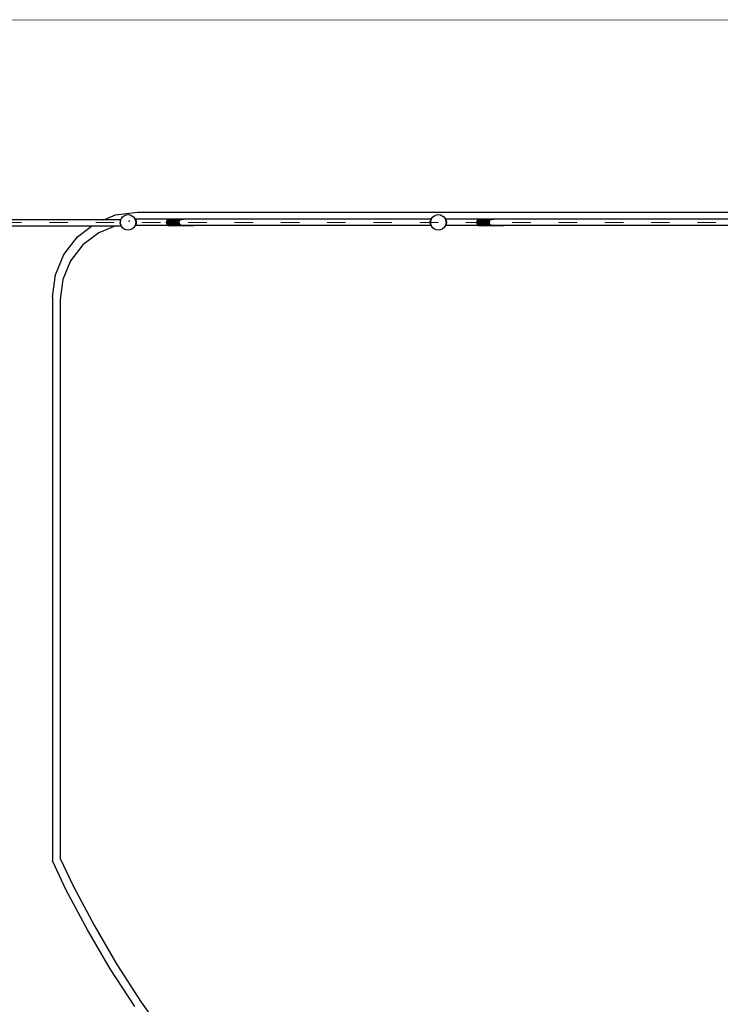
# Model space of a CAD drawing. Units: millimetres. Extents: x -12159 to 20854, y -17287 to 28769.
# Drawn here: x -3419 to 1122, y 20134 to 26518 of the extents above; entities that cross this region are included whole.
import ezdxf

# ---------------------------------------------------------------- set-up
doc = ezdxf.new("R2010")
doc.units = ezdxf.units.MM
doc.linetypes.add('ACAD_ISO03W100', pattern=[30, 12, -18])
doc.layers.add('InterSystem - drawing', color=7, linetype='Continuous')
doc.layers.add('InterSystem-description', color=7, linetype='Continuous', lineweight=13)
doc.styles.add('arial', font='arial.ttf')
doc.dimstyles.new('IS_1-50(mm)', dxfattribs={"dimtxt": 300, "dimasz": 300, "dimexe": 10, "dimexo": 50, "dimgap": 30, "dimtad": 1, "dimdec": 0, "dimrnd": 0.5, "dimzin": 0, "dimtxsty": 'arial', "dimcen": 100, "dimclrd": 256, "dimclre": 256, "dimclrt": 256, "dimadec": 1, "dimazin": 0, "dimtfac": 1, "dimtdec": 0, "dimtmove": 0, "dimatfit": 3, "dimfxl": 0, "dimtolj": 1, "dimtzin": 0, "dimlwd": -1, "dimlwe": -1, "dimarcsym": 0})

# ---------------------------------------------------------------- blocks, each defined once
blk = doc.blocks.new('*D5')
at = {"transparency": 16777216}
for p, q in [((-7206.4, 25153.1), (-7206.4, 13985.1)), ((12793.6, 17153.1), (12793.6, 13985.1)), ((-6906.4, 13995.1), (12493.6, 13995.1))]:
    blk.add_line(p, q, dxfattribs=at)
for points in [[(-6906.4, 14045.1), (-6906.4, 13945.1), (-7206.4, 13995.1)], [(12493.6, 14045.1), (12493.6, 13945.1), (12793.6, 13995.1)]]:
    blk.add_solid(points, dxfattribs=at)
at = {"layer": 'Defpoints', "color": 0, "transparency": 16777216}
for p in [(-7206.4, 25203.1), (12793.6, 17203.1), (12793.6, 13995.1)]:
    blk.add_point(p, dxfattribs=at)
at = {"transparency": 16777216, "insert": (2793.6, 14178.3), "char_height": 300, "attachment_point": 5, "style": 'arial'}
blk.add_mtext('\\A1;20000', dxfattribs=at)
blk = doc.blocks.new('layout_A3')
at = {"layer": 'InterSystem-description'}
blk.add_lwpolyline([(9495.6, -13851.5), (-4.4, -13850), (0, 0), (9500, -1.5)], close=True, dxfattribs=at)

msp = doc.modelspace()

# ---------------------------------------------------------------- linework, layer by layer
for p, q in [((-2872.9, 25221.7), (-4633.8, 25221.7)), ((-2876.7, 25220.1), (-2872.9, 25221.7)), ((-2872.9, 25221.7), (-2798.8, 25252.4)), ((-2762.9, 25221.7), (-2872.9, 25221.7)), ((-2798.8, 25252.4), (-2656.5, 25271.2)), ((-2765.2, 25213.9), (-2764.8, 25217.2)), ((-2764.8, 25217.2), (-2762.9, 25221.7)), ((-2762.9, 25221.7), (-2759.8, 25229.3)), ((-2759.8, 25229.3), (-2751.8, 25239.6)), ((-2751.8, 25239.6), (-2741.5, 25247.6)), ((-2741.5, 25247.6), (-2729.4, 25252.6)), ((-2729.4, 25252.6), (-2716.5, 25254.3)), ((-2716.5, 25254.3), (-2703.5, 25252.6)), ((-2703.5, 25252.6), (-2691.5, 25247.6)), ((-2691.5, 25247.6), (-2681.1, 25239.6)), ((-2681.1, 25239.6), (-2673.2, 25229.3)), ((-2673.2, 25229.3), (-2671.6, 25225.4)), ((-2671.3, 25225.4), (-2671.6, 25225.4)), ((-2671.6, 25225.4), (-2671.5, 25225.2)), ((-2671.3, 25225.4), (-2671.5, 25225.2)), ((-2671.5, 25225.2), (-2671, 25224.1)), ((-2671, 25225.6), (-2671.3, 25225.4)), ((-2670.9, 25225.4), (-2671.3, 25225.4)), ((-2670.9, 25225.4), (-2671, 25225.6)), ((-2671, 25224.1), (-2670.1, 25224.3)), ((-2671, 25224.1), (-2670.8, 25223.7)), ((-2670.9, 25225.4), (-2670.1, 25224.3)), ((-2449.1, 25225.4), (-2670.9, 25225.4)), ((-2670.8, 25223.7), (-2670.1, 25224.3)), ((-2670.8, 25223.7), (-2669.9, 25221.4)), ((-2670.1, 25224.3), (-2667.7, 25220.7)), ((-2669.9, 25221.4), (-2667.7, 25220.7)), ((-2669.9, 25221.4), (-2669.1, 25219.4)), ((-2669.1, 25219.4), (-2667.7, 25220.7)), ((-2669.1, 25219.4), (-2668.2, 25217.2)), ((-2668.2, 25217.2), (-2668.2, 25217.1)), ((-2668.2, 25217.1), (-2665, 25214.7)), ((-2668.2, 25217.1), (-2667.5, 25212.4)), ((-2667.7, 25220.7), (-2665, 25214.7)), ((-2656.5, 25271.2), (1276.5, 25271.2)), ((-2461.7, 25220.7), (-2465.6, 25214.7)), ((-2455.5, 25224.3), (-2461.7, 25220.7)), ((-2377.4, 25220.7), (-2461.7, 25220.7)), ((-2449.1, 25225.4), (-2455.5, 25224.3)), ((-2455.5, 25224.3), (-2366.3, 25224.3)), ((-2448, 25225.6), (-2449.1, 25225.4)), ((-2299.2, 25225.6), (-2448, 25225.6)), ((-2383.3, 25214.7), (-2380.6, 25219.3)), ((-2380.6, 25219.3), (-2377.4, 25220.7)), ((-2377.4, 25220.7), (-2371.3, 25223.8)), ((-2371.3, 25223.8), (-2366.3, 25224.3)), ((-2366.3, 25224.3), (-2356.8, 25225.4)), ((-2298, 25225.4), (-2356.8, 25225.4)), ((-2298, 25225.4), (-2299.2, 25225.6)), ((-751.2, 25225.4), (-2298, 25225.4)), ((-757.1, 25214.7), (-754.4, 25220.7)), ((-757.1, 25214.7), (-753.9, 25217.1)), ((-754.5, 25212.4), (-753.9, 25217.1)), ((-754.4, 25220.7), (-752, 25224.3)), ((-754.4, 25220.7), (-752.1, 25221.4)), ((-754.4, 25220.7), (-753, 25219.4)), ((-753.9, 25217.2), (-753, 25219.4)), ((-753.9, 25217.1), (-753.9, 25217.2)), ((-753, 25219.4), (-752.1, 25221.4)), ((-752.1, 25221.4), (-751.2, 25223.7)), ((-752, 25224.3), (-751.2, 25225.4)), ((-752, 25224.3), (-751, 25224.1)), ((-752, 25224.3), (-751.2, 25223.7)), ((-751, 25225.6), (-751.2, 25225.4)), ((-750.8, 25225.4), (-751.2, 25225.4)), ((-751.2, 25223.7), (-751, 25224.1)), ((-750.8, 25225.4), (-751, 25225.6)), ((-751, 25224.1), (-750.6, 25225.2)), ((-750.6, 25225.2), (-750.8, 25225.4)), ((-750.5, 25225.4), (-750.8, 25225.4)), ((-750.6, 25225.2), (-750.5, 25225.4)), ((-750.5, 25225.4), (-748.9, 25229.3)), ((-748.9, 25229.3), (-741, 25239.6)), ((-741, 25239.6), (-730.6, 25247.6)), ((-730.6, 25247.6), (-718.5, 25252.6)), ((-718.5, 25252.6), (-705.6, 25254.3)), ((-705.6, 25254.3), (-692.7, 25252.6)), ((-692.7, 25252.6), (-680.6, 25247.6)), ((-680.6, 25247.6), (-670.2, 25239.6)), ((-670.2, 25239.6), (-662.3, 25229.3)), ((-662.3, 25229.3), (-660.7, 25225.4)), ((-660.4, 25225.4), (-660.7, 25225.4)), ((-660.7, 25225.4), (-660.6, 25225.2)), ((-660.4, 25225.4), (-660.6, 25225.2)), ((-660.6, 25225.2), (-660.2, 25224.1)), ((-660.2, 25225.6), (-660.4, 25225.4)), ((-660, 25225.4), (-660.4, 25225.4)), ((-660, 25225.4), (-660.2, 25225.6)), ((-660.2, 25224.1), (-659.2, 25224.3)), ((-660.2, 25224.1), (-660, 25223.7)), ((-660, 25225.4), (-659.2, 25224.3)), ((-438.3, 25225.4), (-660, 25225.4)), ((-660, 25223.7), (-659.2, 25224.3)), ((-660, 25223.7), (-659.1, 25221.4)), ((-659.2, 25224.3), (-656.8, 25220.7)), ((-659.1, 25221.4), (-656.8, 25220.7)), ((-659.1, 25221.4), (-658.2, 25219.4)), ((-658.2, 25219.4), (-656.8, 25220.7)), ((-658.2, 25219.4), (-657.3, 25217.2)), ((-657.3, 25217.2), (-657.3, 25217.1)), ((-657.3, 25217.1), (-654.1, 25214.7)), ((-657.3, 25217.1), (-656.7, 25212.4)), ((-656.8, 25220.7), (-654.1, 25214.7)), ((-450.8, 25220.7), (-454.8, 25214.7)), ((-444.6, 25224.3), (-450.8, 25220.7)), ((-366.5, 25220.7), (-450.8, 25220.7)), ((-438.3, 25225.4), (-444.6, 25224.3)), ((-444.6, 25224.3), (-355.4, 25224.3)), ((-437.1, 25225.6), (-438.3, 25225.4)), ((-288.3, 25225.6), (-437.1, 25225.6)), ((-372.4, 25214.7), (-369.7, 25219.3)), ((-369.7, 25219.3), (-366.5, 25220.7)), ((-366.5, 25220.7), (-360.5, 25223.8)), ((-360.5, 25223.8), (-355.4, 25224.3)), ((-355.4, 25224.3), (-345.9, 25225.4)), ((-287.2, 25225.4), (-345.9, 25225.4)), ((-287.2, 25225.4), (-288.3, 25225.6)), ((1259.7, 25225.4), (-287.2, 25225.4)), ((-2953.8, 25180.3), (-4634.5, 25180.3)), ((-3045.4, 25110.1), (-2953.8, 25180.3)), ((-2802.5, 25180.3), (-2953.8, 25180.3)), ((-2802.5, 25180.3), (-2906.5, 25137.3)), ((-2761.2, 25180.3), (-2802.5, 25180.3)), ((-2766.5, 25211.1), (-2768, 25203.7)), ((-2766.3, 25205.8), (-2768, 25203.7)), ((-2768, 25203.7), (-2766.2, 25202.1)), ((-2768, 25197.6), (-2768, 25203.7)), ((-2765.8, 25199.4), (-2768, 25197.6)), ((-2768, 25197.6), (-2765.1, 25194)), ((-2768, 25197.6), (-2766.5, 25190.2)), ((-2765.2, 25213.9), (-2766.5, 25211.1)), ((-2765.5, 25211.8), (-2766.5, 25211.1)), ((-2765.7, 25210.3), (-2766.5, 25211.1)), ((-2766.5, 25204.3), (-2766.3, 25205.8)), ((-2766.2, 25202.1), (-2766.5, 25204.3)), ((-2766.5, 25190.2), (-2764.8, 25191.7)), ((-2766.5, 25190.2), (-2763.8, 25184.2)), ((-2766.5, 25190.2), (-2763.3, 25187.8)), ((-2766.3, 25205.8), (-2765.7, 25210.3)), ((-2765.8, 25199.4), (-2766.2, 25202.1)), ((-2765.1, 25194), (-2765.8, 25199.4)), ((-2765.7, 25210.3), (-2765.5, 25211.8)), ((-2765.5, 25211.8), (-2765.2, 25213.9)), ((-2764.8, 25191.7), (-2765.1, 25194)), ((-2764.8, 25191.3), (-2764.8, 25191.7)), ((-2763.3, 25187.8), (-2764.8, 25191.3)), ((-2763.8, 25184.2), (-2762.4, 25185.5)), ((-2763.8, 25184.2), (-2761.5, 25183.4)), ((-2763.8, 25184.2), (-2761.4, 25180.5)), ((-2762.4, 25185.5), (-2763.3, 25187.8)), ((-2761.5, 25183.4), (-2762.4, 25185.5)), ((-2760.6, 25181.2), (-2761.5, 25183.4)), ((-2761.4, 25180.5), (-2760.6, 25181.2)), ((-2761.4, 25180.5), (-2760.4, 25180.8)), ((-2761.4, 25180.5), (-2761.2, 25180.3)), ((-2760.4, 25179.3), (-2761.2, 25180.3)), ((-2760.6, 25180.3), (-2761.2, 25180.3)), ((-2760.4, 25180.8), (-2760.6, 25181.2)), ((-2760.6, 25180.3), (-2760.4, 25180.1)), ((-2760.2, 25180.3), (-2760.6, 25180.3)), ((-2760.2, 25180.3), (-2760.4, 25180.8)), ((-2760.2, 25180.3), (-2760.4, 25180.1)), ((-2760.4, 25179.3), (-2760, 25179.7)), ((-2760, 25179.7), (-2760.2, 25180.3)), ((-2759.8, 25179.3), (-2760, 25179.7)), ((-2751.8, 25168.9), (-2759.8, 25179.3)), ((-2741.5, 25161), (-2751.8, 25168.9)), ((-2729.4, 25156), (-2741.5, 25161)), ((-2716.5, 25154.3), (-2729.4, 25156)), ((-2703.5, 25156), (-2716.5, 25154.3)), ((-2710.9, 25211.1), (-2711.2, 25209.5)), ((-2709.2, 25214.8), (-2710.9, 25211.1)), ((-2707.5, 25213.6), (-2710.9, 25211.1)), ((-2710.3, 25210.5), (-2710.9, 25211.1)), ((-2691.5, 25161), (-2703.5, 25156)), ((-2681.1, 25168.9), (-2691.5, 25161)), ((-2673.2, 25179.3), (-2681.1, 25168.9)), ((-2671.5, 25183.3), (-2673.2, 25179.3)), ((-2671.2, 25184), (-2671.5, 25183.3)), ((-2671.5, 25183.3), (-2671, 25183)), ((-2671, 25184.4), (-2671.2, 25184)), ((-2670.2, 25184), (-2671.2, 25184)), ((-2670.8, 25184.9), (-2671, 25184.4)), ((-2671, 25184.4), (-2670.1, 25184.2)), ((-2670.2, 25184), (-2671, 25183)), ((-2669.9, 25187.1), (-2670.8, 25184.9)), ((-2670.8, 25184.9), (-2670.1, 25184.2)), ((-2670.1, 25184.2), (-2670.2, 25184)), ((-2454.2, 25184), (-2670.2, 25184)), ((-2670.1, 25184.2), (-2667.7, 25187.8)), ((-2669.1, 25189.1), (-2669.9, 25187.1)), ((-2667.7, 25187.8), (-2669.9, 25187.1)), ((-2668.2, 25191.3), (-2669.1, 25189.1)), ((-2667.7, 25187.8), (-2669.1, 25189.1)), ((-2667.5, 25196.1), (-2668.2, 25191.5)), ((-2665, 25193.8), (-2668.2, 25191.5)), ((-2668.2, 25191.5), (-2668.2, 25191.3)), ((-2665, 25193.8), (-2667.7, 25187.8)), ((-2667.5, 25212.4), (-2665, 25214.7)), ((-2667.5, 25212.4), (-2667.5, 25212.3)), ((-2667.5, 25212.3), (-2663.4, 25207.3)), ((-2667.5, 25212.3), (-2667.1, 25209)), ((-2663.4, 25201.2), (-2667.5, 25196.2)), ((-2667.1, 25199.5), (-2667.5, 25196.2)), ((-2667.5, 25196.2), (-2667.5, 25196.1)), ((-2665, 25193.8), (-2667.5, 25196.1)), ((-2667.1, 25209), (-2666.5, 25204.8)), ((-2667.1, 25209), (-2666.5, 25204.3)), ((-2666.5, 25204.3), (-2667.1, 25199.5)), ((-2666.5, 25203.8), (-2667.1, 25199.5)), ((-2663.4, 25207.3), (-2666.5, 25204.8)), ((-2666.5, 25204.8), (-2666.5, 25204.3)), ((-2666.5, 25204.3), (-2666.5, 25203.8)), ((-2666.5, 25203.8), (-2663.4, 25201.2)), ((-2665, 25214.7), (-2663.4, 25207.3)), ((-2663.4, 25201.2), (-2665, 25193.8)), ((-2663.4, 25207.3), (-2663.4, 25201.2)), ((-2465.6, 25214.7), (-2466.9, 25207.3)), ((-2385.6, 25207.3), (-2466.9, 25207.3)), ((-2466.9, 25201.2), (-2466.9, 25207.3)), ((-2466.9, 25201.2), (-2465.6, 25193.8)), ((-2466.9, 25201.2), (-2385.3, 25201.2)), ((-2383.3, 25214.7), (-2465.6, 25214.7)), ((-2465.6, 25193.8), (-2461.7, 25187.8)), ((-2382.1, 25193.8), (-2465.6, 25193.8)), ((-2461.7, 25187.8), (-2455.5, 25184.2)), ((-2461.7, 25187.8), (-2374.7, 25187.8)), ((-2455.5, 25184.2), (-2454.2, 25184)), ((-2357.5, 25184.2), (-2455.5, 25184.2)), ((-2454.2, 25184), (-2448, 25183)), ((-2448, 25183), (-2299.2, 25183)), ((-2386.7, 25204.7), (-2385.6, 25207.3)), ((-2385.3, 25201.2), (-2386.7, 25204.7)), ((-2385.6, 25207.3), (-2385.4, 25212.6)), ((-2385.4, 25212.6), (-2383.3, 25214.7)), ((-2385.1, 25196.8), (-2385.3, 25201.2)), ((-2385.1, 25196.8), (-2382.1, 25193.8)), ((-2379.9, 25190), (-2382.1, 25193.8)), ((-2370.3, 25185.6), (-2357.5, 25184.2)), ((-2357.5, 25184.2), (-2355.5, 25184)), ((-2352.9, 25184.2), (-2357.5, 25184.2)), ((-2352.9, 25184.2), (-2357.5, 25184.2)), ((-2355.5, 25184), (-2352.9, 25184.2)), ((-2293, 25184), (-2355.5, 25184)), ((-2352.9, 25184.2), (-2336.7, 25185.6)), ((-2291.7, 25184.2), (-2352.9, 25184.2)), ((-2299.2, 25183), (-2293, 25184)), ((-2293, 25184), (-2291.7, 25184.2)), ((-751.8, 25184), (-2293, 25184)), ((-2291.7, 25184.2), (-2289.4, 25185.6)), ((-758.6, 25207.3), (-757.1, 25214.7)), ((-758.6, 25207.3), (-754.5, 25212.3)), ((-755.6, 25204.8), (-758.6, 25207.3)), ((-758.6, 25201.2), (-758.6, 25207.3)), ((-758.6, 25201.2), (-755.6, 25203.8)), ((-754.5, 25196.2), (-758.6, 25201.2)), ((-757.1, 25193.8), (-758.6, 25201.2)), ((-757.1, 25214.7), (-754.5, 25212.4)), ((-754.5, 25196.1), (-757.1, 25193.8)), ((-754.4, 25187.8), (-757.1, 25193.8)), ((-753.9, 25191.5), (-757.1, 25193.8)), ((-755.6, 25204.8), (-755, 25209.1)), ((-755.6, 25204.3), (-755, 25209.1)), ((-755.6, 25204.3), (-755.6, 25204.8)), ((-755.6, 25203.8), (-755.6, 25204.3)), ((-755, 25199.4), (-755.6, 25204.3)), ((-755, 25199.4), (-755.6, 25203.8)), ((-755, 25209.1), (-754.5, 25212.3)), ((-754.5, 25196.2), (-755, 25199.4)), ((-754.5, 25212.3), (-754.5, 25212.4)), ((-754.5, 25196.1), (-754.5, 25196.2)), ((-753.9, 25191.5), (-754.5, 25196.1)), ((-753, 25189.1), (-754.4, 25187.8)), ((-752.1, 25187.1), (-754.4, 25187.8)), ((-752, 25184.2), (-754.4, 25187.8)), ((-753.9, 25191.3), (-753.9, 25191.5)), ((-753, 25189.1), (-753.9, 25191.3)), ((-752.1, 25187.1), (-753, 25189.1)), ((-751.2, 25184.9), (-752.1, 25187.1)), ((-752, 25184.2), (-751.2, 25184.9)), ((-752, 25184.2), (-751, 25184.4)), ((-752, 25184.2), (-751.8, 25184)), ((-751.8, 25184), (-751, 25183)), ((-750.9, 25184), (-751.8, 25184)), ((-751, 25184.4), (-751.2, 25184.9)), ((-750.9, 25184), (-751, 25184.4)), ((-751, 25183), (-750.6, 25183.3)), ((-750.6, 25183.3), (-750.9, 25184)), ((-748.9, 25179.3), (-750.6, 25183.3)), ((-741, 25168.9), (-748.9, 25179.3)), ((-730.6, 25161), (-741, 25168.9)), ((-718.5, 25156), (-730.6, 25161)), ((-705.6, 25154.3), (-718.5, 25156)), ((-692.7, 25156), (-705.6, 25154.3)), ((-680.6, 25161), (-692.7, 25156)), ((-670.2, 25168.9), (-680.6, 25161)), ((-662.3, 25179.3), (-670.2, 25168.9)), ((-660.6, 25183.3), (-662.3, 25179.3)), ((-660.3, 25184), (-660.6, 25183.3)), ((-660.6, 25183.3), (-660.2, 25183)), ((-660.2, 25184.4), (-660.3, 25184)), ((-659.4, 25184), (-660.3, 25184)), ((-660, 25184.9), (-660.2, 25184.4)), ((-660.2, 25184.4), (-659.2, 25184.2)), ((-659.4, 25184), (-660.2, 25183)), ((-659.1, 25187.1), (-660, 25184.9)), ((-660, 25184.9), (-659.2, 25184.2)), ((-659.2, 25184.2), (-659.4, 25184)), ((-443.3, 25184), (-659.4, 25184)), ((-659.2, 25184.2), (-656.8, 25187.8)), ((-658.2, 25189.1), (-659.1, 25187.1)), ((-656.8, 25187.8), (-659.1, 25187.1)), ((-657.3, 25191.3), (-658.2, 25189.1)), ((-656.8, 25187.8), (-658.2, 25189.1)), ((-656.7, 25196.1), (-657.3, 25191.5)), ((-654.1, 25193.8), (-657.3, 25191.5)), ((-657.3, 25191.5), (-657.3, 25191.3)), ((-654.1, 25193.8), (-656.8, 25187.8)), ((-656.7, 25212.4), (-654.1, 25214.7)), ((-656.7, 25212.4), (-656.7, 25212.3)), ((-656.7, 25212.3), (-652.6, 25207.3)), ((-656.7, 25212.3), (-656.2, 25209)), ((-652.6, 25201.2), (-656.7, 25196.2)), ((-656.2, 25199.5), (-656.7, 25196.2)), ((-656.7, 25196.2), (-656.7, 25196.1)), ((-654.1, 25193.8), (-656.7, 25196.1)), ((-656.2, 25209), (-655.6, 25204.8)), ((-656.2, 25209), (-655.6, 25204.3)), ((-655.6, 25204.3), (-656.2, 25199.5)), ((-655.6, 25203.8), (-656.2, 25199.5)), ((-652.6, 25207.3), (-655.6, 25204.8)), ((-655.6, 25204.8), (-655.6, 25204.3)), ((-655.6, 25204.3), (-655.6, 25203.8)), ((-655.6, 25203.8), (-652.6, 25201.2)), ((-654.1, 25214.7), (-652.6, 25207.3)), ((-652.6, 25201.2), (-654.1, 25193.8)), ((-652.6, 25207.3), (-652.6, 25201.2)), ((-454.8, 25214.7), (-456, 25207.3)), ((-374.7, 25207.3), (-456, 25207.3)), ((-456, 25201.2), (-456, 25207.3)), ((-456, 25201.2), (-454.8, 25193.8)), ((-456, 25201.2), (-374.4, 25201.2)), ((-372.4, 25214.7), (-454.8, 25214.7)), ((-454.8, 25193.8), (-450.8, 25187.8)), ((-371.2, 25193.8), (-454.8, 25193.8)), ((-450.8, 25187.8), (-444.6, 25184.2)), ((-450.8, 25187.8), (-363.8, 25187.8)), ((-444.6, 25184.2), (-443.3, 25184)), ((-346.6, 25184.2), (-444.6, 25184.2)), ((-443.3, 25184), (-437.1, 25183)), ((-437.1, 25183), (-288.3, 25183)), ((-375.8, 25204.7), (-374.7, 25207.3)), ((-374.4, 25201.2), (-375.8, 25204.7)), ((-374.7, 25207.3), (-374.6, 25212.6)), ((-374.6, 25212.6), (-372.4, 25214.7)), ((-374.2, 25196.8), (-374.4, 25201.2)), ((-374.2, 25196.8), (-371.2, 25193.8)), ((-369, 25190), (-371.2, 25193.8)), ((-359.5, 25185.6), (-346.6, 25184.2)), ((-346.6, 25184.2), (-344.7, 25184)), ((-342, 25184.2), (-346.6, 25184.2)), ((-342, 25184.2), (-346.6, 25184.2)), ((-344.7, 25184), (-342, 25184.2)), ((-282.1, 25184), (-344.7, 25184)), ((-342, 25184.2), (-325.9, 25185.6)), ((-280.8, 25184.2), (-342, 25184.2)), ((-288.3, 25183), (-282.1, 25184)), ((-282.1, 25184), (-280.8, 25184.2)), ((1259, 25184), (-282.1, 25184)), ((-280.8, 25184.2), (-278.5, 25185.6)), ((-3132.8, 24996.2), (-3045.4, 25110.1)), ((-2906.5, 25137.3), (-3010, 25057.8)), ((-3010, 25057.8), (-3089.5, 24954.3)), ((-3187.7, 24863.5), (-3132.8, 24996.2)), ((-3089.5, 24954.3), (-3139.4, 24833.7)), ((-3206.5, 24721.2), (-3187.7, 24863.5)), ((-3139.4, 24833.7), (-3156.5, 24704.3)), ((-3206.5, 24721.2), (-3206.5, 21064.9)), ((-3156.5, 24704.3), (-3156.5, 21079.8)), ((-3156.5, 21079.8), (-3070.7, 20898.6)), ((-3116.8, 20875.5), (-3206.5, 21064.9)), ((-2980.3, 20617.2), (-3116.8, 20875.5)), ((-3070.7, 20898.6), (-2935.2, 20642.3)), ((-2935.2, 20642.3), (-2788.5, 20392.3)), ((-2832.4, 20365.2), (-2980.3, 20617.2)), ((-1454.4, 20597.3), (-1454.4, 20597.4)), ((-2673.5, 20120), (-2832.4, 20365.2)), ((-2788.5, 20392.3), (-2630.8, 20149)), ((-2630.8, 20149), (-2462.6, 19912.9))]:
    msp.add_line(p, q)
at = {"layer": 'InterSystem-description', "linetype": 'ACAD_ISO03W100', "ltscale": 10}
msp.add_lwpolyline([(-7206.4, 25203.1), (-7206.4, -13796.9), (12793.6, -13796.9), (12793.6, 25203.1)], close=True, dxfattribs=at)

# ---------------------------------------------------------------- block references
at = {"layer": 'InterSystem - drawing', "xscale": 3, "yscale": 3, "zscale": 3}
msp.add_blockref('layout_A3', (-9896, 26518.3), dxfattribs=at)

# ---------------------------------------------------------------- dimensions: what is measured, and where the dimension line sits
dim = msp.add_linear_dim(base=(12793.6, 13995.1), p1=(-7206.4, 25203.1), p2=(12793.6, 17203.1), dimstyle='IS_1-50(mm)')
dim.commit()
dim.dimension.update_dxf_attribs({"geometry": '*D5', "text_midpoint": (2793.6, 14178.3)})

doc.saveas('drawing.dxf')
